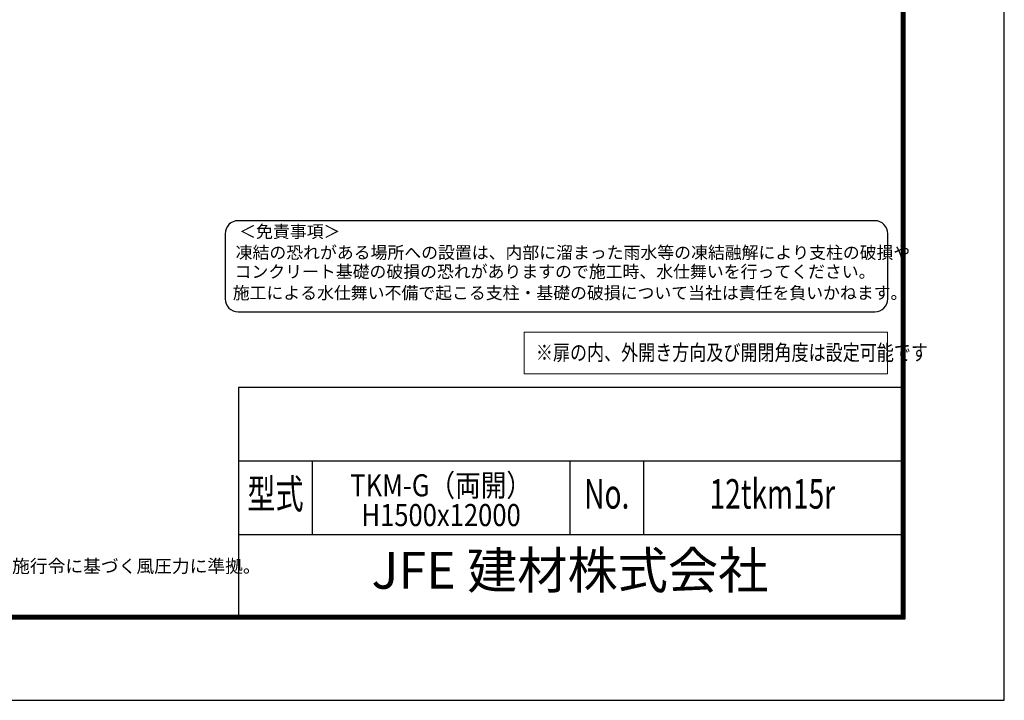
# Model space of a CAD drawing. Units: millimetres. Extents: x 0 to 23760, y 0 to 16800.
# Drawn here: x 16194 to 23760, y 0 to 5227 of the extents above; entities that cross this region are included whole.
import ezdxf
from ezdxf.enums import TextEntityAlignment as Align

# ---------------------------------------------------------------- set-up
doc = ezdxf.new("R2010")
doc.units = ezdxf.units.MM
for name, color, linetype in [('D-TTL', 2, 'Continuous'), ('D-TTL-TXT', 7, 'Continuous'), ('WAKU', 7, 'Continuous'), ('文字2', 254, 'Continuous')]:
    doc.layers.add(name, color=color, linetype=linetype)
doc.layers.add('寸法線', color=4, linetype='Continuous', lineweight=18)
doc.styles.add('ROMANS', font='romans.shx', dxfattribs={"width": 0.85, "bigfont": 'extfont.shx'})
doc.styles.add('ROMANSE', font='Romans.shx', dxfattribs={"width": 0.7, "bigfont": 'EXTFONT.SHX'})
doc.styles.get("Standard").update_dxf_attribs({"font": 'romans.shx', "width": 0.8, "bigfont": 'bigfont.shx'})
doc.styles.add('ゴシック', font='txt')

msp = doc.modelspace()

# ---------------------------------------------------------------- linework, layer by layer
at = {"layer": 'D-TTL', "color": 7}
for p, q in [((17876.571, 2404.286), (17876.571, 650.571)), ((17876.571, 2404.286), (22968, 2404.286)), ((17876.571, 1838.571), (22968, 1838.571)), ((18442.286, 1838.571), (18442.286, 1272.857)), ((20422.286, 1838.571), (20422.286, 1272.857)), ((20988, 1838.571), (20988, 1272.857)), ((17876.571, 1272.857), (22968, 1272.857))]:
    msp.add_line(p, q, dxfattribs=at)
for points in [[(0, 0), (23760, 0), (23760, 16800), (0, 16800)], [(763.714, 16179.429), (22996.286, 16179.429), (22996.286, 622.286), (763.714, 622.286)], [(770.786, 16172.357), (22989.214, 16172.357), (22989.214, 629.357), (770.786, 629.357)], [(777.857, 16165.286), (22982.143, 16165.286), (22982.143, 636.429), (777.857, 636.429)], [(784.929, 16158.214), (22975.071, 16158.214), (22975.071, 643.5), (784.929, 643.5)], [(792, 16151.143), (22968, 16151.143), (22968, 650.571), (792, 650.571)]]:
    msp.add_lwpolyline(points, close=True, dxfattribs=at)
at = {"layer": 'D-TTL-TXT', "color": 2}
msp.add_lwpolyline([(22764.291, 2982.92, 0.41421356), (22864.291, 3082.92), (22864.291, 3582.92, 0.41421356), (22764.291, 3682.92), (17873.191, 3682.92, 0.41421356), (17773.191, 3582.92), (17773.191, 3082.92, 0.41421356), (17873.191, 2982.92)], format="xyb", close=True, dxfattribs=at)
at = {"layer": '寸法線'}
msp.add_lwpolyline([(20070.941, 2506.117), (22862.492, 2506.117), (22862.492, 2827.825), (20070.941, 2827.825)], close=True, dxfattribs=at)

# ---------------------------------------------------------------- texts
at = {"layer": 'D-TTL-TXT', "style": 'ゴシック'}
for s, p in [('＜免責事項＞ \u3000\u3000', (17880.602, 3552.14)), ('凍結の恐れがある場所への設置は、内部に溜まった雨水等の凍結融解により支柱の破損や', (17853.554, 3391.148)), ('コンクリート基礎の破損の恐れがありますので施工時、水仕舞いを行ってください。', (17845.334, 3244.301)), ('施工による水仕舞い不備で起こる支柱・基礎の破損について当社は責任を負いかねます。 ', (17831.35, 3081.316))]:
    msp.add_text(s, height=95, dxfattribs=at).set_placement(p)
at = {"layer": 'D-TTL-TXT', "style": 'ROMANSE', "width": 0.7}
for s, p in [('型式', (18159.429, 1555.714)), ('No.', (20705.143, 1555.714)), ('12tkm15r', (21978, 1555.714))]:
    msp.add_text(s, height=226.2857, dxfattribs=at).set_placement(p, align=Align.MIDDLE)
at = {"layer": 'D-TTL-TXT', "style": 'ROMANSE'}
msp.add_text('JFE 建材株式会社', height=282.8571, dxfattribs=at).set_placement((20422.286, 961.714), align=Align.MIDDLE)
at = {"layer": 'D-TTL-TXT', "linetype": 'Continuous', "style": 'ゴシック'}
msp.add_text('（設計条件）風荷重：昭和57年改正 建築基準法・同施行令に基づく風圧力に準拠。', height=100, dxfattribs=at).set_placement((12952.571, 980.314))
at = {"layer": 'WAKU', "style": 'ROMANS', "width": 0.85}
for s, height, p in [('TKM-G（両開）', 169.7143, (19432.286, 1566.058)), ('H1500x12000', 169.71429, (19432.286, 1337.666))]:
    msp.add_text(s, height=height, dxfattribs=at).set_placement(p, align=Align.CENTER)
at = {"layer": '文字2', "width": 0.8}
msp.add_text('※扉の内、外開き方向及び開閉角度は設定可能です', height=120, dxfattribs=at).set_placement((20160.782, 2610.498))

doc.saveas('drawing.dxf')
